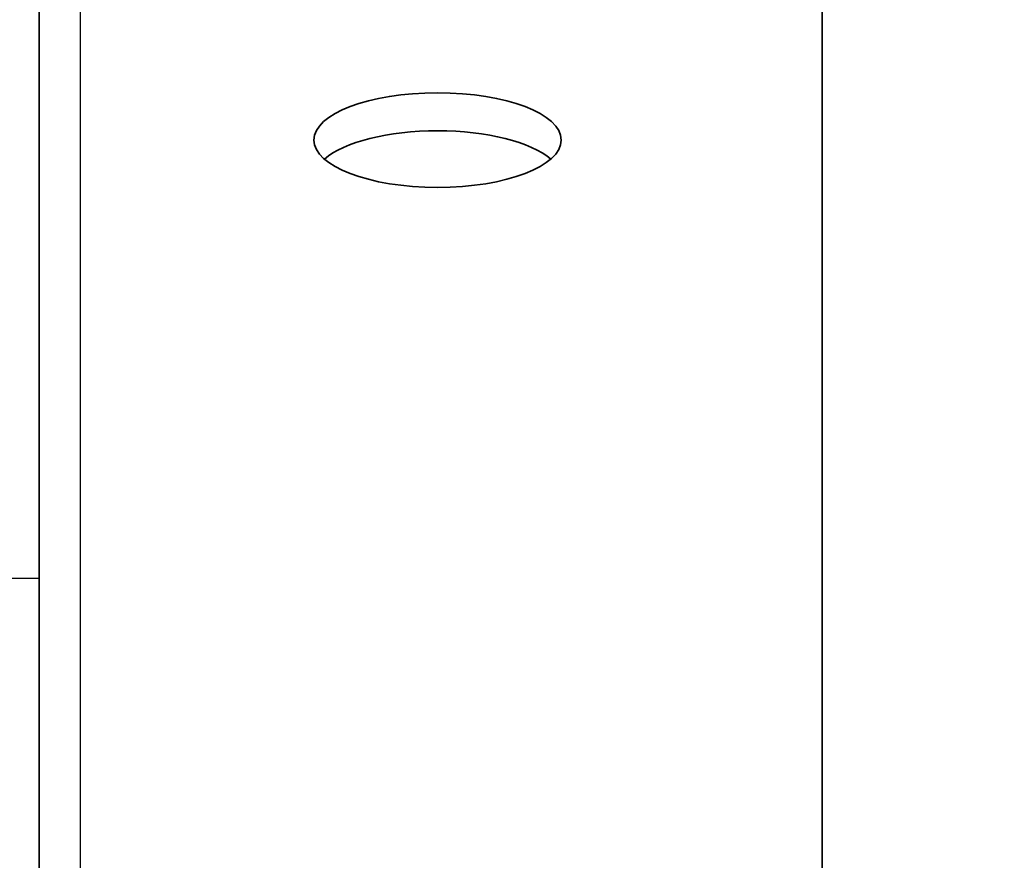
# Model space of a CAD drawing. Units: millimetres. Extents: x 42549 to 46749, y 22306 to 25276.
# Drawn here: x 43746 to 43781, y 24705 to 24735 of the extents above; entities that cross this region are included whole.
import ezdxf

# ---------------------------------------------------------------- set-up
doc = ezdxf.new("R2010")
doc.units = ezdxf.units.MM
doc.layers.add('Visible', color=7, linetype='Continuous', lineweight=35, true_color=0x22346e)
doc.layers.add('Visible Narrow', color=7, linetype='Continuous', lineweight=25, true_color=0x22346e)
doc.styles.add('SPDS', font='CS_Gost2304.shx')
doc.dimstyles.new('1-20', dxfattribs={"dimscale": 100, "dimtxt": 2.5, "dimasz": 2.5, "dimexe": 1.25, "dimexo": 0.625, "dimtad": 1, "dimdec": 0, "dimlfac": 0.2, "dimrnd": 0.001, "dimdsep": 46, "dimtxsty": 'SPDS', "dimblk": 'OBLIQUE', "dimcen": 2.5, "dimdle": 2, "dimclrd": 256, "dimclre": 256, "dimadec": 0, "dimazin": 2, "dimtfac": 1, "dimtdec": 0, "dimtmove": 1, "dimatfit": 3, "dimldrblk": 'DOT', "dimfxl": 1.25, "dimtolj": 1, "dimtzin": 0, "dimlwd": -1, "dimlwe": -1, "dimarcsym": 0})

# ---------------------------------------------------------------- blocks, each defined once
blk = doc.blocks.new('_Oblique')
at = {"color": 0, "linetype": 'ByBlock', "lineweight": -2}
blk.add_line((-0.5, -0.5), (0.5, 0.5), dxfattribs=at)
blk = doc.blocks.new('*D84')
at = {"ltscale": 10, "transparency": 16777216}
for p, q in [((43222.009, 24869.617), (43222.009, 24426.127)), ((43832.394, 24869.617), (43832.394, 24426.127)), ((43202.009, 24438.627), (43852.394, 24438.627))]:
    blk.add_line(p, q, dxfattribs=at)
at = {"layer": 'Defpoints', "color": 0, "ltscale": 10, "transparency": 16777216}
for p in [(43222.009, 24875.867), (43832.394, 24875.867), (43832.394, 24438.627)]:
    blk.add_point(p, dxfattribs=at)
at = {"ltscale": 10, "transparency": 16777216, "xscale": 25, "yscale": 25, "zscale": 25, "rotation": 180}
blk.add_blockref('_Oblique', (43222.009, 24438.627), dxfattribs=at)
at = {"ltscale": 10, "transparency": 16777216, "xscale": 25, "yscale": 25, "zscale": 25}
blk.add_blockref('_Oblique', (43832.394, 24438.627), dxfattribs=at)
at = {"color": 0, "lineweight": 15, "ltscale": 10, "transparency": 16777216, "insert": (43527.202, 24458.101), "char_height": 25, "attachment_point": 5, "style": 'SPDS'}
blk.add_mtext('\\A1;610', dxfattribs=at)
blk = doc.blocks.new('_Dot')
at = {"color": 0, "linetype": 'ByBlock', "lineweight": -2}
blk.add_line((-0.5, 0), (-1, 0), dxfattribs=at)
at = {"color": 0, "linetype": 'ByBlock', "const_width": 0.5}
blk.add_lwpolyline([(-0.25, 0, 1), (0.25, 0, 1)], format="xyb", close=True, dxfattribs=at)

msp = doc.modelspace()

# ---------------------------------------------------------------- linework, layer by layer
at = {"layer": 'Visible', "extrusion": (-1, -2e-16, 2.967e-13)}
for p, q in [((43774.858, 24749.063), (43774.858, 24592.83)), ((43746.34, 24736.133), (43746.34, 24715.096)), ((43746.34, 24646.914), (43746.34, 24715.096))]:
    msp.add_line(p, q, dxfattribs=at)
at = {"layer": 'Visible'}
msp.add_ellipse((43760.849, 24731.065), major_axis=(4.503, 0), ratio=0.382683, start_param=4.712389, end_param=10.995574, dxfattribs=at)
at = {"layer": 'Visible', "extrusion": (-2.08889e-29, -2e-16, -1)}
msp.add_ellipse((43760.849, 24729.679), major_axis=(-4.503, 0), ratio=0.382683, start_param=0.414103, end_param=2.72749, dxfattribs=at)
at = {"layer": 'Visible Narrow', "extrusion": (-1, -2e-16, 2.967e-13)}
for p, q in [((43747.841, 24673.993), (43747.841, 24739.191)), ((43746.34, 24715.096), (43744.839, 24715.096))]:
    msp.add_line(p, q, dxfattribs=at)

# ---------------------------------------------------------------- dimensions: what is measured, and where the dimension line sits
at = {"lineweight": 15, "ltscale": 10}
dim = msp.add_linear_dim(base=(43832.394, 24438.627), p1=(43222.009, 24875.867), p2=(43832.394, 24875.867), dimstyle='1-20', override={"dimscale": 10, "dimlfac": 1, "dimarcsym": 1}, dxfattribs=at)
dim.commit()
dim.dimension.update_dxf_attribs({"geometry": '*D84', "text_midpoint": (43527.202, 24458.101)})

doc.saveas('drawing.dxf')
